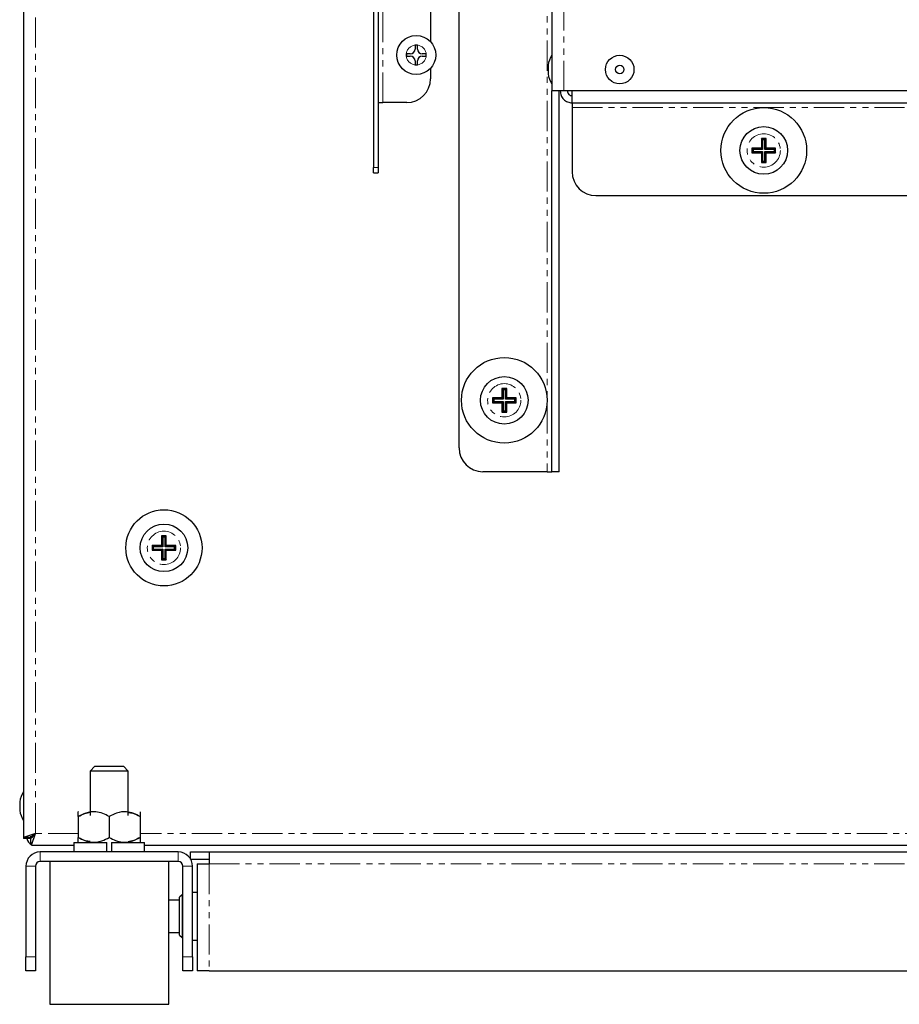
# Model space of a CAD drawing. Units: millimetres. Extents: x -1803 to -119, y -95 to 1904.
# Drawn here: x -1803 to -1618, y 988 to 1195 of the extents above; entities that cross this region are included whole.
import ezdxf

# ---------------------------------------------------------------- set-up
doc = ezdxf.new("R2010")
doc.units = ezdxf.units.MM
doc.linetypes.add('PHANTOM', pattern=[12.7, 6.35, -1.27, 1.27, -1.27, 1.27, -1.27])

msp = doc.modelspace()

# ---------------------------------------------------------------- linework, layer by layer
for p, q in [((-1802.11, 1556.92), (-1802.11, 1023.27)), ((-1691.11, 1470.1), (-1691.11, 1180.1)), ((-1710.61, 1105.1), (-1710.61, 1465.1)), ((-1716.61, 1243.13), (-1716.61, 1190.45)), ((-1728.61, 1238.37), (-1728.61, 1164.02)), ((-1727.61, 1238.18), (-1727.61, 1164.02)), ((-1719.86, 1189.74), (-1719.86, 1188.9)), ((-1719.36, 1189.74), (-1719.86, 1189.74)), ((-1719.36, 1188.9), (-1719.36, 1189.74)), ((-1721.69, 1187.9), (-1721.69, 1187.4)), ((-1720.86, 1187.9), (-1721.69, 1187.9)), ((-1717.52, 1187.9), (-1718.36, 1187.9)), ((-1717.52, 1187.4), (-1717.52, 1187.9)), ((-1721.69, 1187.4), (-1720.86, 1187.4)), ((-1719.86, 1186.4), (-1719.86, 1185.57)), ((-1719.86, 1185.57), (-1719.36, 1185.57)), ((-1719.36, 1185.57), (-1719.36, 1186.4)), ((-1718.36, 1187.4), (-1717.52, 1187.4)), ((-1691.91, 1185.5), (-1691.91, 1183.7)), ((-1716.61, 1184.86), (-1716.61, 1182.65)), ((-1688.61, 1180.1), (-1691.11, 1180.1)), ((-1691.11, 1100.1), (-1691.11, 1180.1)), ((-1689.61, 1100.1), (-1689.61, 1180.1)), ((-1398.61, 1180.1), (-1688.61, 1180.1)), ((-1727.61, 1177.65), (-1726.61, 1177.65)), ((-1721.61, 1177.65), (-1726.61, 1177.65)), ((-1686.86, 1177.6), (-1400.36, 1177.6)), ((-1686.86, 1177.6), (-1686.86, 1176.6)), ((-1686.86, 1176.6), (-1686.86, 1163.1)), ((-1646.11, 1170.1), (-1647.11, 1170.1)), ((-1647.11, 1170.1), (-1647.11, 1168.1)), ((-1646.84, 1169.83), (-1647.11, 1170.1)), ((-1646.84, 1169.83), (-1646.84, 1167.83)), ((-1646.37, 1169.83), (-1646.84, 1169.83)), ((-1646.37, 1169.83), (-1646.11, 1170.1)), ((-1646.37, 1167.83), (-1646.37, 1169.83)), ((-1646.11, 1168.1), (-1646.11, 1170.1)), ((-1647.11, 1168.1), (-1649.11, 1168.1)), ((-1649.11, 1168.1), (-1649.11, 1167.1)), ((-1648.84, 1167.83), (-1649.11, 1168.1)), ((-1648.84, 1167.36), (-1649.11, 1167.1)), ((-1649.11, 1167.1), (-1647.11, 1167.1)), ((-1648.84, 1167.83), (-1648.84, 1167.36)), ((-1646.84, 1167.83), (-1648.84, 1167.83)), ((-1648.84, 1167.36), (-1646.84, 1167.36)), ((-1646.84, 1167.83), (-1647.11, 1168.1)), ((-1646.84, 1167.36), (-1647.11, 1167.1)), ((-1647.11, 1167.1), (-1647.11, 1165.1)), ((-1646.84, 1167.36), (-1646.84, 1165.36)), ((-1646.37, 1167.83), (-1646.11, 1168.1)), ((-1644.37, 1167.83), (-1646.37, 1167.83)), ((-1646.37, 1165.36), (-1646.37, 1167.36)), ((-1646.37, 1167.36), (-1646.11, 1167.1)), ((-1646.37, 1167.36), (-1644.37, 1167.36)), ((-1644.11, 1168.1), (-1646.11, 1168.1)), ((-1646.11, 1165.1), (-1646.11, 1167.1)), ((-1646.11, 1167.1), (-1644.11, 1167.1)), ((-1644.37, 1167.83), (-1644.11, 1168.1)), ((-1644.37, 1167.36), (-1644.37, 1167.83)), ((-1644.37, 1167.36), (-1644.11, 1167.1)), ((-1644.11, 1167.1), (-1644.11, 1168.1)), ((-1646.84, 1165.36), (-1647.11, 1165.1)), ((-1647.11, 1165.1), (-1646.11, 1165.1)), ((-1646.84, 1165.36), (-1646.37, 1165.36)), ((-1646.37, 1165.36), (-1646.11, 1165.1)), ((-1728.61, 1162.91), (-1728.61, 1164.02)), ((-1728.61, 1162.91), (-1727.61, 1162.91)), ((-1727.61, 1164.02), (-1727.61, 1162.91)), ((-1681.86, 1158.1), (-1556.11, 1158.1)), ((-1700.61, 1117.6), (-1701.61, 1117.6)), ((-1701.61, 1117.6), (-1701.61, 1115.6)), ((-1701.34, 1117.33), (-1701.61, 1117.6)), ((-1701.34, 1117.33), (-1701.34, 1115.33)), ((-1700.87, 1117.33), (-1701.34, 1117.33)), ((-1700.87, 1117.33), (-1700.61, 1117.6)), ((-1700.87, 1115.33), (-1700.87, 1117.33)), ((-1700.61, 1115.6), (-1700.61, 1117.6)), ((-1701.61, 1115.6), (-1703.61, 1115.6)), ((-1703.61, 1115.6), (-1703.61, 1114.6)), ((-1703.34, 1115.33), (-1703.61, 1115.6)), ((-1703.34, 1115.33), (-1703.34, 1114.86)), ((-1701.34, 1115.33), (-1703.34, 1115.33)), ((-1701.34, 1115.33), (-1701.61, 1115.6)), ((-1700.87, 1115.33), (-1700.61, 1115.6)), ((-1698.87, 1115.33), (-1700.87, 1115.33)), ((-1698.61, 1115.6), (-1700.61, 1115.6)), ((-1698.87, 1115.33), (-1698.61, 1115.6)), ((-1698.87, 1114.86), (-1698.87, 1115.33)), ((-1698.61, 1114.6), (-1698.61, 1115.6)), ((-1703.34, 1114.86), (-1703.61, 1114.6)), ((-1703.61, 1114.6), (-1701.61, 1114.6)), ((-1703.34, 1114.86), (-1701.34, 1114.86)), ((-1701.34, 1114.86), (-1701.61, 1114.6)), ((-1701.61, 1114.6), (-1701.61, 1112.6)), ((-1701.34, 1114.86), (-1701.34, 1112.86)), ((-1700.87, 1112.86), (-1700.87, 1114.86)), ((-1700.87, 1114.86), (-1700.61, 1114.6)), ((-1700.87, 1114.86), (-1698.87, 1114.86)), ((-1700.61, 1112.6), (-1700.61, 1114.6)), ((-1700.61, 1114.6), (-1698.61, 1114.6)), ((-1698.87, 1114.86), (-1698.61, 1114.6)), ((-1701.34, 1112.86), (-1701.61, 1112.6)), ((-1701.61, 1112.6), (-1700.61, 1112.6)), ((-1701.34, 1112.86), (-1700.87, 1112.86)), ((-1700.87, 1112.86), (-1700.61, 1112.6)), ((-1692.11, 1100.1), (-1705.61, 1100.1)), ((-1692.11, 1100.1), (-1691.11, 1100.1)), ((-1689.61, 1100.1), (-1691.11, 1100.1)), ((-1772.11, 1086.6), (-1773.11, 1086.6)), ((-1773.11, 1086.6), (-1773.11, 1084.6)), ((-1772.84, 1086.33), (-1773.11, 1086.6)), ((-1772.84, 1086.33), (-1772.84, 1084.33)), ((-1772.37, 1086.33), (-1772.84, 1086.33)), ((-1772.37, 1086.33), (-1772.11, 1086.6)), ((-1772.37, 1084.33), (-1772.37, 1086.33)), ((-1772.11, 1084.6), (-1772.11, 1086.6)), ((-1773.11, 1084.6), (-1775.11, 1084.6)), ((-1775.11, 1084.6), (-1775.11, 1083.6)), ((-1774.84, 1084.33), (-1775.11, 1084.6)), ((-1772.84, 1084.33), (-1774.84, 1084.33)), ((-1774.84, 1084.33), (-1774.84, 1083.86)), ((-1772.84, 1084.33), (-1773.11, 1084.6)), ((-1772.37, 1084.33), (-1772.11, 1084.6)), ((-1770.37, 1084.33), (-1772.37, 1084.33)), ((-1770.11, 1084.6), (-1772.11, 1084.6)), ((-1770.37, 1084.33), (-1770.11, 1084.6)), ((-1770.37, 1083.86), (-1770.37, 1084.33)), ((-1770.11, 1083.6), (-1770.11, 1084.6)), ((-1774.84, 1083.86), (-1775.11, 1083.6)), ((-1775.11, 1083.6), (-1773.11, 1083.6)), ((-1774.84, 1083.86), (-1772.84, 1083.86)), ((-1772.84, 1083.86), (-1773.11, 1083.6)), ((-1773.11, 1083.6), (-1773.11, 1081.6)), ((-1772.84, 1083.86), (-1772.84, 1081.86)), ((-1772.37, 1081.86), (-1772.37, 1083.86)), ((-1772.37, 1083.86), (-1772.11, 1083.6)), ((-1772.37, 1083.86), (-1770.37, 1083.86)), ((-1772.11, 1081.6), (-1772.11, 1083.6)), ((-1772.11, 1083.6), (-1770.11, 1083.6)), ((-1770.37, 1083.86), (-1770.11, 1083.6)), ((-1772.84, 1081.86), (-1773.11, 1081.6)), ((-1773.11, 1081.6), (-1772.11, 1081.6)), ((-1772.84, 1081.86), (-1772.37, 1081.86)), ((-1772.37, 1081.86), (-1772.11, 1081.6)), ((-1787.11, 1038.2), (-1788.11, 1037.2)), ((-1788.11, 1037.2), (-1788.11, 1027.9)), ((-1780.11, 1037.2), (-1788.11, 1037.2)), ((-1787.11, 1038.2), (-1781.11, 1038.2)), ((-1780.11, 1037.2), (-1781.11, 1038.2)), ((-1780.11, 1027.9), (-1780.11, 1037.2)), ((-1802.91, 1030.75), (-1802.91, 1028.95)), ((-1790.56, 1028.7), (-1790.61, 1028.65)), ((-1790.61, 1027.64), (-1790.61, 1023.25)), ((-1784.11, 1027.64), (-1784.11, 1023.25)), ((-1777.61, 1027.64), (-1777.61, 1023.25)), ((-1799.61, 1024.1), (-1802.11, 1023.27)), ((-1799.61, 1024.1), (-1800.61, 1023.27)), ((-1800.43, 1021.6), (-1799.61, 1024.1)), ((-1800.43, 1023.1), (-1799.61, 1024.1)), ((-1800.61, 1023.27), (-1802.11, 1023.27)), ((-1802.11, 1023.27), (-1802.11, 1023.05)), ((-1800.61, 1023.05), (-1802.11, 1023.05)), ((-1800.61, 1023.52), (-1800.61, 1022.1)), ((-1800.61, 1022.1), (-1800.35, 1022.1)), ((-1800.43, 1022.1), (-1800.43, 1021.6)), ((-1791.51, 1022.2), (-1791.51, 1020.2)), ((-1791.51, 1022.2), (-1784.61, 1022.2)), ((-1790.61, 1022.25), (-1790.56, 1022.2)), ((-1784.61, 1020.2), (-1784.61, 1022.2)), ((-1783.61, 1022.2), (-1783.61, 1020.2)), ((-1783.61, 1022.2), (-1776.71, 1022.2)), ((-1777.66, 1022.2), (-1777.61, 1022.25)), ((-1776.71, 1020.2), (-1776.71, 1022.2)), ((-1800.43, 1021.6), (-1791.51, 1021.6)), ((-1769.61, 1020.2), (-1798.61, 1020.2)), ((-1776.71, 1021.6), (-1202.51, 1021.6)), ((-1767.01, 1018.7), (-1767.01, 1020.2)), ((-1767.01, 1020.2), (-1763.11, 1020.2)), ((-1763.11, 1020.2), (-1216.11, 1020.2)), ((-1763.11, 1020.2), (-1763.11, 1017.7)), ((-1769.61, 1018.2), (-1798.61, 1018.2)), ((-1796.61, 1018.2), (-1796.61, 988.2)), ((-1771.61, 988.2), (-1771.61, 1018.2)), ((-1767.01, 1018.7), (-1763.11, 1018.7)), ((-1801.61, 1017.2), (-1801.61, 998.2)), ((-1799.61, 1017.2), (-1799.61, 998.2)), ((-1768.61, 998.2), (-1768.61, 1017.2)), ((-1766.61, 998.2), (-1766.61, 1017.2)), ((-1765.61, 1017.7), (-1765.61, 995.2)), ((-1765.61, 1017.7), (-1763.11, 1017.7)), ((-1765.61, 1011.7), (-1766.61, 1011.7)), ((-1769.31, 1010.1), (-1771.61, 1010.1)), ((-1768.81, 1011.2), (-1769.31, 1010.7)), ((-1769.31, 1002.7), (-1769.31, 1010.7)), ((-1768.61, 1011.2), (-1768.81, 1011.2)), ((-1768.81, 1011.2), (-1768.81, 1002.2)), ((-1771.61, 1003.3), (-1769.31, 1003.3)), ((-1769.31, 1002.7), (-1768.81, 1002.2)), ((-1768.81, 1002.2), (-1768.61, 1002.2)), ((-1766.61, 1001.7), (-1765.61, 1001.7)), ((-1801.61, 995.2), (-1801.61, 998.2)), ((-1799.61, 998.2), (-1799.61, 995.2)), ((-1768.61, 995.2), (-1768.61, 998.2)), ((-1766.61, 998.2), (-1766.61, 995.2)), ((-1799.61, 995.2), (-1801.61, 995.2)), ((-1766.61, 995.2), (-1768.61, 995.2)), ((-1763.11, 995.2), (-1765.61, 995.2)), ((-1763.11, 995.2), (-1216.11, 995.2)), ((-1796.61, 988.2), (-1771.61, 988.2))]:
    msp.add_line(p, q)
at = {"color": 8, "linetype": 'PHANTOM', "lineweight": 0}
for p, q in [((-1799.61, 1024.1), (-1799.61, 1556.1)), ((-1692.11, 1470.1), (-1692.11, 1100.1)), ((-1688.61, 1180.1), (-1688.61, 1470.1)), ((-1726.61, 1177.65), (-1726.61, 1238.16)), ((-1686.86, 1176.6), (-1400.36, 1176.6)), ((-1728.61, 1164.02), (-1727.61, 1164.02)), ((-1790.61, 1024.1), (-1799.61, 1024.1)), ((-1201.61, 1024.1), (-1777.61, 1024.1)), ((-1798.61, 1020.2), (-1798.61, 1018.2)), ((-1769.61, 1018.2), (-1769.61, 1020.2)), ((-1799.61, 1017.2), (-1801.61, 1017.2)), ((-1766.61, 1017.2), (-1768.61, 1017.2)), ((-1763.11, 1017.7), (-1763.11, 995.2)), ((-1763.11, 1017.7), (-1216.11, 1017.7)), ((-1801.61, 998.2), (-1799.61, 998.2)), ((-1768.61, 998.2), (-1766.61, 998.2))]:
    msp.add_line(p, q, dxfattribs=at)
at = {"flags": 128}
msp.add_lwpolyline([(-1800.68, 1023.05), (-1800.63, 1022.91), (-1800.61, 1022.86)], dxfattribs=at)
for centre, radius in [((-1719.61, 1187.65), 4.1), ((-1676.87, 1184.6), 3), ((-1676.87, 1184.6), 0.9), ((-1646.61, 1167.6), 9), ((-1646.61, 1167.6), 5), ((-1701.11, 1115.1), 9), ((-1701.11, 1115.1), 5), ((-1772.61, 1084.1), 8), ((-1772.61, 1084.1), 5)]:
    msp.add_circle(centre, radius)
at = {"color": 8, "linetype": 'PHANTOM', "lineweight": 0}
for centre in [(-1646.61, 1167.6), (-1701.11, 1115.1), (-1772.61, 1084.1)]:
    msp.add_circle(centre, 3.5, dxfattribs=at)
for start, end in [(96.8371, 173.1629), (83.1629, 96.8371), (6.8371, 83.1629), (173.1629, 186.8371), (353.1629, 6.8371), (186.8371, 263.1629), (263.1629, 276.8371), (276.8371, 353.1629)]:
    msp.add_arc((-1719.61, 1187.65), 2.1, start, end, dxfattribs=at)
for centre, radius, start, end in [((-1720.86, 1188.9), 1, 270, 360), ((-1718.36, 1188.9), 1, 180, 270), ((-1686.96, 1184.81), 5, 146.159, 172.1321), ((-1720.86, 1186.4), 1, 360, 90), ((-1718.36, 1186.4), 1, 90, 180), ((-1686.96, 1184.38), 5, 187.8679, 213.841), ((-1721.61, 1182.65), 5, 270, 0), ((-1681.86, 1163.1), 5, 180, 270), ((-1705.61, 1105.1), 5, 180, 270), ((-1797.96, 1030.06), 5, 146.159, 172.1321), ((-1797.96, 1029.63), 5, 187.8679, 213.841), ((-1799.71, 1023.3), 1.7, 188.4565, 244.8224), ((-1798.61, 1017.2), 3, 90, 180), ((-1769.61, 1017.2), 3, 0, 90), ((-1798.61, 1017.2), 1, 90, 180), ((-1769.61, 1017.2), 1, 0, 90)]:
    msp.add_arc(centre, radius, start, end)
for points in [[(-1689.36, 1180.1), (-1689.32, 1179.77), (-1689.25, 1179.11), (-1688.67, 1178.29), (-1687.84, 1177.71), (-1687.19, 1177.63), (-1686.86, 1177.6)], [(-1687.86, 1180.1), (-1687.84, 1179.97), (-1687.81, 1179.7), (-1687.58, 1179.37), (-1687.25, 1179.14), (-1686.99, 1179.11), (-1686.86, 1179.1)], [(-1686.86, 1177.6), (-1686.86, 1177.63), (-1686.86, 1177.71), (-1686.86, 1178.29), (-1686.87, 1179.11), (-1686.87, 1179.77), (-1686.87, 1180.1)]]:
    msp.add_open_spline(points, degree=3)
for points, knots in [([(-1784.11, 1027.64), (-1784.55, 1027.88), (-1785.46, 1028.36), (-1787.14, 1028.76), (-1788.94, 1028.51), (-1790.1, 1027.91), (-1790.61, 1027.64)], [0, 0, 0, 0, 0.216458, 0.440317, 0.751905, 1, 1, 1, 1]), ([(-1790.61, 1027.64), (-1790.61, 1027.85), (-1790.61, 1028.42), (-1790.61, 1028.54), (-1790.61, 1028.63)], [0, 0, 0, 0, 0.367799, 1, 1, 1, 1]), ([(-1790.61, 1027.64), (-1790.17, 1027.89), (-1789.37, 1028.33), (-1788.5, 1028.48), (-1788.11, 1028.55)], [0, 0, 0, 0, 0.556655, 1, 1, 1, 1]), ([(-1777.61, 1027.64), (-1778.05, 1027.88), (-1778.96, 1028.36), (-1780.64, 1028.76), (-1782.44, 1028.51), (-1783.6, 1027.91), (-1784.11, 1027.64)], [0, 0, 0, 0, 0.216458, 0.440317, 0.751905, 1, 1, 1, 1]), ([(-1780.11, 1028.48), (-1779.79, 1028.46), (-1778.91, 1028.39), (-1778.12, 1027.94), (-1777.61, 1027.64)], [0, 0, 0, 0, 0.35998, 1, 1, 1, 1]), ([(-1777.61, 1028.65), (-1777.61, 1028.56), (-1777.61, 1028.43), (-1777.61, 1027.85), (-1777.61, 1027.64)], [0, 0, 0, 0, 0.643433, 1, 1, 1, 1]), ([(-1790.61, 1023.25), (-1790.16, 1023.02), (-1789.26, 1022.54), (-1787.58, 1022.14), (-1785.77, 1022.38), (-1784.62, 1022.99), (-1784.11, 1023.25)], [0, 0, 0, 0, 0.216458, 0.440317, 0.751905, 1, 1, 1, 1]), ([(-1790.61, 1022.25), (-1790.61, 1022.33), (-1790.61, 1022.46), (-1790.61, 1023.05), (-1790.61, 1023.25)], [0, 0, 0, 0, 0.643433, 1, 1, 1, 1]), ([(-1788.11, 1022.41), (-1788.43, 1022.44), (-1789.31, 1022.5), (-1790.1, 1022.96), (-1790.61, 1023.25)], [0, 0, 0, 0, 0.35998, 1, 1, 1, 1]), ([(-1784.11, 1023.25), (-1783.66, 1023.02), (-1782.76, 1022.54), (-1781.08, 1022.14), (-1779.27, 1022.38), (-1778.12, 1022.99), (-1777.61, 1023.25)], [0, 0, 0, 0, 0.216458, 0.440317, 0.751905, 1, 1, 1, 1]), ([(-1777.61, 1023.25), (-1778.05, 1023.01), (-1778.85, 1022.57), (-1779.72, 1022.41), (-1780.11, 1022.34)], [0, 0, 0, 0, 0.556655, 1, 1, 1, 1]), ([(-1777.61, 1023.25), (-1777.61, 1023.04), (-1777.61, 1022.48), (-1777.61, 1022.35), (-1777.61, 1022.27)], [0, 0, 0, 0, 0.367799, 1, 1, 1, 1])]:
    msp.add_open_spline(points, degree=3, knots=knots)

doc.saveas('drawing.dxf')
